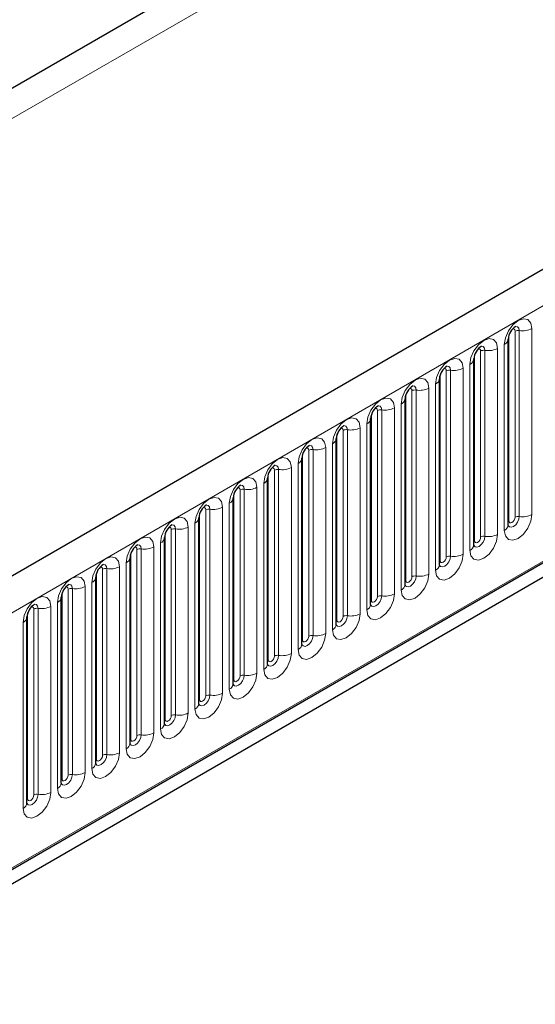
# Model space of a CAD drawing. Units: millimetres. Extents: x 0 to 420, y 0 to 297.
# Drawn here: x 314 to 322, y 123 to 139 of the extents above; entities that cross this region are included whole.
import ezdxf

# ---------------------------------------------------------------- set-up
doc = ezdxf.new("R2010")
doc.units = ezdxf.units.MM

msp = doc.modelspace()

# ---------------------------------------------------------------- linework, layer by layer
at = {"color": 8, "linetype": 'Continuous', "lineweight": 18}
for p, q in [((382.6945, 176.9265), (281.6793, 118.6116)), ((379.5916, 175.625), (284.7823, 120.8928)), ((293.6496, 117.4607), (394.4628, 175.659)), ((296.7021, 115.0615), (391.4104, 169.7354)), ((321.8606, 130.5679), (321.8606, 133.6008)), ((321.9296, 130.5786), (321.9296, 133.6115)), ((322.1366, 133.6435), (322.1366, 130.6106)), ((321.7596, 130.5096), (321.7596, 133.5425)), ((321.3, 130.2443), (321.3, 133.2772)), ((321.369, 130.255), (321.369, 133.2878)), ((321.576, 133.3198), (321.576, 130.287)), ((321.6857, 130.3503), (321.6857, 133.3832)), ((321.199, 130.186), (321.199, 133.2188)), ((320.7394, 129.9206), (320.7394, 132.9535)), ((320.8084, 129.9313), (320.8084, 132.9642)), ((321.0153, 132.9962), (321.0153, 129.9633)), ((321.125, 130.0267), (321.125, 133.0595)), ((320.6383, 129.8623), (320.6383, 132.8952)), ((320.2477, 129.6077), (320.2477, 132.6405)), ((320.4547, 132.6725), (320.4547, 129.6397)), ((320.5644, 129.703), (320.5644, 132.7359)), ((320.0777, 129.5387), (320.0777, 132.5715)), ((320.1787, 129.597), (320.1787, 132.6299)), ((319.6871, 129.284), (319.6871, 132.3169)), ((319.8941, 132.3489), (319.8941, 129.316)), ((320.0038, 129.3794), (320.0038, 132.4122)), ((319.5171, 129.215), (319.5171, 132.2479)), ((319.6181, 129.2733), (319.6181, 132.3062)), ((319.1265, 128.9604), (319.1265, 131.9932)), ((319.3334, 132.0253), (319.3334, 128.9924)), ((319.4431, 129.0557), (319.4431, 132.0886)), ((318.9564, 128.8914), (318.9564, 131.9242)), ((319.0575, 128.9497), (319.0575, 131.9826)), ((318.5658, 128.6367), (318.5658, 131.6696)), ((318.7728, 131.7016), (318.7728, 128.6687)), ((318.8825, 128.7321), (318.8825, 131.7649)), ((318.3958, 128.5677), (318.3958, 131.6006)), ((318.4968, 128.6261), (318.4968, 131.6589)), ((318.2122, 131.378), (318.2122, 128.3451)), ((318.3219, 128.4084), (318.3219, 131.4413)), ((317.8352, 128.2441), (317.8352, 131.277)), ((317.9362, 128.3024), (317.9362, 131.3353)), ((318.0052, 128.3131), (318.0052, 131.3459)), ((317.6515, 131.0543), (317.6515, 128.0214)), ((317.7612, 128.0848), (317.7612, 131.1176)), ((317.2745, 127.9204), (317.2745, 130.9533)), ((317.3756, 127.9788), (317.3756, 131.0116)), ((317.4445, 127.9894), (317.4445, 131.0223)), ((317.0909, 130.7307), (317.0909, 127.6978)), ((317.2006, 127.7611), (317.2006, 130.794)), ((316.7139, 127.5968), (316.7139, 130.6297)), ((316.8149, 127.6551), (316.8149, 130.688)), ((316.8839, 127.6658), (316.8839, 130.6986)), ((316.5303, 130.407), (316.5303, 127.3742)), ((316.64, 127.4375), (316.64, 130.4703)), ((316.1533, 127.2731), (316.1533, 130.306)), ((316.2543, 127.3315), (316.2543, 130.3643)), ((316.3233, 127.3421), (316.3233, 130.375)), ((315.9696, 130.0834), (315.9696, 127.0505)), ((316.0793, 127.1138), (316.0793, 130.1467)), ((315.5926, 126.9495), (315.5926, 129.9824)), ((315.6937, 127.0078), (315.6937, 130.0407)), ((315.7626, 127.0185), (315.7626, 130.0514)), ((315.409, 129.7597), (315.409, 126.7269)), ((315.5187, 126.7902), (315.5187, 129.823)), ((315.032, 126.6259), (315.032, 129.6587)), ((315.133, 126.6842), (315.133, 129.717)), ((315.202, 126.6948), (315.202, 129.7277)), ((314.8484, 129.4361), (314.8484, 126.4032)), ((314.9581, 126.4665), (314.9581, 129.4994)), ((314.4714, 126.3022), (314.4714, 129.3351)), ((314.5724, 126.3605), (314.5724, 129.3934)), ((314.6414, 126.3712), (314.6414, 129.4041)), ((314.2877, 129.1124), (314.2877, 126.0796)), ((314.3974, 126.1429), (314.3974, 129.1758)), ((313.9107, 125.9786), (313.9107, 129.0114)), ((314.0117, 126.0369), (314.0117, 129.0697)), ((314.0807, 126.0475), (314.0807, 129.0804)), ((313.8368, 125.8192), (313.8368, 128.8521))]:
    msp.add_line(p, q, dxfattribs=at)
at = {"color": 7, "linetype": 'Continuous', "lineweight": 25}
for p, q in [((394.0964, 176.0458), (293.2832, 117.8476)), ((379.5916, 175.625), (284.7823, 120.8928)), ((395.776, 171.9932), (294.8618, 113.7366)), ((296.7084, 115.0404), (391.4015, 169.7056)), ((321.7484, 133.4706), (321.7483, 133.467)), ((321.7484, 130.4378), (321.7484, 133.4706)), ((321.1878, 133.147), (321.1877, 133.1434)), ((321.1878, 130.1141), (321.1878, 133.147)), ((320.6272, 132.8233), (320.6271, 132.8197)), ((320.6272, 129.7905), (320.6272, 132.8233)), ((320.0665, 132.4997), (320.0664, 132.4961)), ((320.0665, 129.4668), (320.0665, 132.4997)), ((319.5059, 132.1761), (319.5058, 132.1724)), ((319.5059, 129.1432), (319.5059, 132.1761)), ((318.9453, 131.8524), (318.9452, 131.8488)), ((318.9453, 128.8195), (318.9453, 131.8524)), ((318.3846, 131.5288), (318.3845, 131.5251)), ((318.3846, 128.4959), (318.3846, 131.5288)), ((317.824, 131.2051), (317.8239, 131.2015)), ((317.824, 128.1722), (317.824, 131.2051)), ((317.2634, 130.8815), (317.2633, 130.8778)), ((317.2634, 127.8486), (317.2634, 130.8815)), ((316.7027, 130.5578), (316.7026, 130.5542)), ((316.7027, 127.5249), (316.7027, 130.5578)), ((316.1421, 130.2342), (316.142, 130.2305)), ((316.1421, 127.2013), (316.1421, 130.2342)), ((315.5815, 129.9105), (315.5814, 129.9069)), ((315.5815, 126.8777), (315.5815, 129.9105)), ((315.0208, 129.5869), (315.0207, 129.5832)), ((315.0208, 126.554), (315.0208, 129.5869)), ((314.4602, 129.2632), (314.4601, 129.2596)), ((314.4602, 126.2304), (314.4602, 129.2632)), ((313.8995, 125.9067), (313.8995, 128.9396)), ((313.8995, 128.9396), (313.8995, 128.9359))]:
    msp.add_line(p, q, dxfattribs=at)
at = {"color": 8, "linetype": 'Continuous', "lineweight": 18, "flags": 128}
for points in [[(321.6857, 133.3832), (321.7028, 133.4927), (321.7517, 133.6054), (321.8249, 133.7041), (321.9111, 133.7737), (321.9974, 133.8037), (322.0706, 133.7895), (322.1194, 133.7332), (322.1366, 133.6435)], [(321.8606, 133.6008), (321.8568, 133.6209), (321.8458, 133.6335), (321.8295, 133.6367), (321.8201, 133.6346)], [(321.9296, 133.6115), (321.9225, 133.649), (321.902, 133.6725), (321.8714, 133.6784), (321.8678, 133.678)], [(321.125, 133.0595), (321.1422, 133.1691), (321.1911, 133.2818), (321.2642, 133.3804), (321.3505, 133.45), (321.4368, 133.48), (321.5099, 133.4658), (321.5588, 133.4096), (321.576, 133.3198)], [(321.3, 133.2772), (321.2962, 133.2973), (321.2852, 133.3099), (321.2688, 133.313), (321.2595, 133.3109)], [(321.369, 133.2878), (321.3618, 133.3253), (321.3414, 133.3488), (321.3108, 133.3548), (321.3072, 133.3543)], [(320.5644, 132.7359), (320.5816, 132.8454), (320.6304, 132.9581), (320.7036, 133.0568), (320.7899, 133.1264), (320.8762, 133.1564), (320.9493, 133.1422), (320.9982, 133.0859), (321.0153, 132.9962)], [(320.7394, 132.9535), (320.7355, 132.9736), (320.7246, 132.9862), (320.7082, 132.9894), (320.6989, 132.9873)], [(320.8084, 132.9642), (320.8012, 133.0017), (320.7808, 133.0252), (320.7502, 133.0311), (320.7466, 133.0307)], [(320.0038, 132.4122), (320.0209, 132.5218), (320.0698, 132.6345), (320.143, 132.7331), (320.2292, 132.8028), (320.3155, 132.8327), (320.3887, 132.8185), (320.4375, 132.7623), (320.4547, 132.6725)], [(320.1787, 132.6299), (320.1749, 132.65), (320.1639, 132.6626), (320.1475, 132.6657), (320.1382, 132.6637)], [(320.2477, 132.6405), (320.2405, 132.678), (320.2201, 132.7016), (320.1895, 132.7075), (320.1859, 132.707)], [(319.4431, 132.0886), (319.4603, 132.1981), (319.5092, 132.3108), (319.5823, 132.4095), (319.6686, 132.4791), (319.7549, 132.5091), (319.828, 132.4949), (319.8769, 132.4386), (319.8941, 132.3489)], [(319.6181, 132.3062), (319.6142, 132.3263), (319.6033, 132.3389), (319.5869, 132.3421), (319.5776, 132.34)], [(319.6871, 132.3169), (319.6799, 132.3544), (319.6595, 132.3779), (319.6289, 132.3838), (319.6253, 132.3834)], [(318.8825, 131.7649), (318.8997, 131.8745), (318.9485, 131.9872), (319.0217, 132.0858), (319.108, 132.1555), (319.1943, 132.1854), (319.2674, 132.1712), (319.3163, 132.115), (319.3334, 132.0253)], [(319.0575, 131.9826), (319.0536, 132.0027), (319.0427, 132.0153), (319.0263, 132.0184), (319.017, 132.0164)], [(319.1265, 131.9932), (319.1193, 132.0307), (319.0988, 132.0543), (319.0683, 132.0602), (319.0647, 132.0597)], [(318.3219, 131.4413), (318.339, 131.5508), (318.3879, 131.6635), (318.461, 131.7622), (318.5473, 131.8318), (318.6336, 131.8618), (318.7068, 131.8476), (318.7556, 131.7913), (318.7728, 131.7016)], [(318.4968, 131.6589), (318.493, 131.679), (318.482, 131.6916), (318.4656, 131.6948), (318.4563, 131.6927)], [(318.5658, 131.6696), (318.5586, 131.7071), (318.5382, 131.7306), (318.5076, 131.7366), (318.504, 131.7361)], [(317.7612, 131.1176), (317.7784, 131.2272), (317.8273, 131.3399), (317.9004, 131.4385), (317.9867, 131.5082), (318.073, 131.5382), (318.1461, 131.5239), (318.195, 131.4677), (318.2122, 131.378)], [(317.9362, 131.3353), (317.9323, 131.3554), (317.9214, 131.368), (317.905, 131.3712), (317.8957, 131.3691)], [(318.0052, 131.3459), (317.998, 131.3834), (317.9776, 131.407), (317.947, 131.4129), (317.9434, 131.4124)], [(317.2006, 130.794), (317.2178, 130.9035), (317.2666, 131.0162), (317.3398, 131.1149), (317.4261, 131.1845), (317.5123, 131.2145), (317.5855, 131.2003), (317.6344, 131.144), (317.6515, 131.0543)], [(317.3756, 131.0116), (317.3717, 131.0317), (317.3608, 131.0443), (317.3444, 131.0475), (317.3351, 131.0454)], [(317.4445, 131.0223), (317.4374, 131.0598), (317.4169, 131.0833), (317.3864, 131.0893), (317.3828, 131.0888)], [(316.64, 130.4703), (316.6571, 130.5799), (316.706, 130.6926), (316.7791, 130.7912), (316.8654, 130.8609), (316.9517, 130.8909), (317.0249, 130.8766), (317.0737, 130.8204), (317.0909, 130.7307)], [(316.8149, 130.688), (316.8111, 130.7081), (316.8001, 130.7207), (316.7837, 130.7239), (316.7744, 130.7218)], [(316.8839, 130.6986), (316.8767, 130.7362), (316.8563, 130.7597), (316.8257, 130.7656), (316.8221, 130.7652)], [(316.0793, 130.1467), (316.0965, 130.2562), (316.1454, 130.3689), (316.2185, 130.4676), (316.3048, 130.5372), (316.3911, 130.5672), (316.4642, 130.553), (316.5131, 130.4967), (316.5303, 130.407)], [(322.1366, 130.6106), (322.1194, 130.5011), (322.0706, 130.3884), (321.9974, 130.2897), (321.9111, 130.2201), (321.8249, 130.1901), (321.7517, 130.2043), (321.7028, 130.2606), (321.6857, 130.3503)], [(321.7473, 130.4345), (321.7483, 130.4323), (321.7687, 130.4088), (321.7993, 130.4028), (321.8354, 130.4154), (321.8714, 130.4445), (321.902, 130.4857), (321.9225, 130.5328), (321.9296, 130.5786)], [(321.8606, 130.5679), (321.8568, 130.5434), (321.8458, 130.5182), (321.8295, 130.4961), (321.8101, 130.4805), (321.7908, 130.4737), (321.7744, 130.4769), (321.7635, 130.4895), (321.7596, 130.5096)], [(316.2543, 130.3643), (316.2504, 130.3844), (316.2395, 130.397), (316.2231, 130.4002), (316.2138, 130.3981)], [(316.3233, 130.375), (316.3161, 130.4125), (316.2957, 130.436), (316.2651, 130.442), (316.2615, 130.4415)], [(321.7596, 130.5096), (321.7535, 130.5056), (321.7484, 130.5012)], [(315.5187, 129.823), (315.5359, 129.9326), (315.5847, 130.0453), (315.6579, 130.1439), (315.7442, 130.2136), (315.8304, 130.2436), (315.9036, 130.2294), (315.9525, 130.1731), (315.9696, 130.0834)], [(321.576, 130.287), (321.5588, 130.1774), (321.5099, 130.0647), (321.4368, 129.9661), (321.3505, 129.8965), (321.2642, 129.8665), (321.1911, 129.8807), (321.1422, 129.9369), (321.125, 130.0267)], [(321.1867, 130.1109), (321.1877, 130.1086), (321.2081, 130.0851), (321.2387, 130.0792), (321.2747, 130.0917), (321.3108, 130.1208), (321.3414, 130.1621), (321.3618, 130.2092), (321.369, 130.255)], [(321.3, 130.2443), (321.2962, 130.2197), (321.2852, 130.1945), (321.2688, 130.1724), (321.2495, 130.1568), (321.2302, 130.1501), (321.2138, 130.1533), (321.2028, 130.1659), (321.199, 130.186)], [(315.6937, 130.0407), (315.6898, 130.0608), (315.6789, 130.0734), (315.6625, 130.0766), (315.6532, 130.0745)], [(315.7626, 130.0514), (315.7555, 130.0889), (315.735, 130.1124), (315.7045, 130.1183), (315.7009, 130.1179)], [(321.199, 130.186), (321.1928, 130.1819), (321.1878, 130.1776)], [(314.9581, 129.4994), (314.9752, 129.6089), (315.0241, 129.7216), (315.0972, 129.8203), (315.1835, 129.8899), (315.2698, 129.9199), (315.343, 129.9057), (315.3918, 129.8495), (315.409, 129.7597)], [(321.0153, 129.9633), (320.9982, 129.8538), (320.9493, 129.7411), (320.8762, 129.6424), (320.7899, 129.5728), (320.7036, 129.5428), (320.6304, 129.557), (320.5816, 129.6133), (320.5644, 129.703)], [(320.6261, 129.7873), (320.627, 129.785), (320.6475, 129.7615), (320.678, 129.7555), (320.7141, 129.7681), (320.7502, 129.7972), (320.7808, 129.8384), (320.8012, 129.8855), (320.8084, 129.9313)], [(320.7394, 129.9206), (320.7355, 129.8961), (320.7246, 129.8709), (320.7082, 129.8488), (320.6889, 129.8332), (320.6695, 129.8264), (320.6531, 129.8296), (320.6422, 129.8422), (320.6383, 129.8623)], [(315.133, 129.717), (315.1292, 129.7371), (315.1182, 129.7497), (315.1018, 129.7529), (315.0925, 129.7508)], [(315.202, 129.7277), (315.1948, 129.7652), (315.1744, 129.7887), (315.1438, 129.7947), (315.1402, 129.7942)], [(320.6383, 129.8623), (320.6322, 129.8583), (320.6272, 129.854)], [(314.3974, 129.1758), (314.4146, 129.2853), (314.4635, 129.398), (314.5366, 129.4966), (314.6229, 129.5663), (314.7092, 129.5963), (314.7823, 129.5821), (314.8312, 129.5258), (314.8484, 129.4361)], [(320.4547, 129.6397), (320.4375, 129.5301), (320.3887, 129.4175), (320.3155, 129.3188), (320.2292, 129.2492), (320.143, 129.2192), (320.0698, 129.2334), (320.0209, 129.2896), (320.0038, 129.3794)], [(320.0654, 129.4636), (320.0664, 129.4613), (320.0868, 129.4378), (320.1174, 129.4319), (320.1535, 129.4444), (320.1895, 129.4735), (320.2201, 129.5148), (320.2405, 129.5619), (320.2477, 129.6077)], [(320.1787, 129.597), (320.1749, 129.5725), (320.1639, 129.5472), (320.1475, 129.5251), (320.1282, 129.5095), (320.1089, 129.5028), (320.0925, 129.506), (320.0816, 129.5186), (320.0777, 129.5387)], [(314.5724, 129.3934), (314.5685, 129.4135), (314.5576, 129.4261), (314.5412, 129.4293), (314.5319, 129.4272)], [(314.6414, 129.4041), (314.6342, 129.4416), (314.6138, 129.4651), (314.5832, 129.471), (314.5796, 129.4706)], [(320.0777, 129.5387), (320.0716, 129.5346), (320.0665, 129.5303)], [(313.8368, 128.8521), (313.8539, 128.9616), (313.9028, 129.0743), (313.976, 129.173), (314.0623, 129.2426), (314.1485, 129.2726), (314.2217, 129.2584), (314.2706, 129.2022), (314.2877, 129.1124)], [(319.8941, 129.316), (319.8769, 129.2065), (319.828, 129.0938), (319.7549, 128.9951), (319.6686, 128.9255), (319.5823, 128.8955), (319.5092, 128.9097), (319.4603, 128.966), (319.4431, 129.0557)], [(319.5048, 129.14), (319.5058, 129.1377), (319.5262, 129.1142), (319.5568, 129.1082), (319.5928, 129.1208), (319.6289, 129.1499), (319.6595, 129.1911), (319.6799, 129.2382), (319.6871, 129.284)], [(319.6181, 129.2733), (319.6142, 129.2488), (319.6033, 129.2236), (319.5869, 129.2015), (319.5676, 129.1859), (319.5483, 129.1791), (319.5319, 129.1823), (319.5209, 129.1949), (319.5171, 129.215)], [(314.0117, 129.0697), (314.0079, 129.0898), (313.997, 129.1024), (313.9806, 129.1056), (313.9713, 129.1035)], [(314.0807, 129.0804), (314.0736, 129.1179), (314.0531, 129.1414), (314.0226, 129.1474), (314.019, 129.1469)], [(319.5171, 129.215), (319.5109, 129.211), (319.5059, 129.2067)], [(319.3334, 128.9924), (319.3163, 128.8828), (319.2674, 128.7702), (319.1943, 128.6715), (319.108, 128.6019), (319.0217, 128.5719), (318.9485, 128.5861), (318.8997, 128.6423), (318.8825, 128.7321)], [(318.9442, 128.8163), (318.9451, 128.814), (318.9656, 128.7905), (318.9961, 128.7846), (319.0322, 128.7971), (319.0683, 128.8262), (319.0988, 128.8675), (319.1193, 128.9146), (319.1265, 128.9604)], [(319.0575, 128.9497), (319.0536, 128.9252), (319.0427, 128.8999), (319.0263, 128.8778), (319.007, 128.8622), (318.9876, 128.8555), (318.9712, 128.8587), (318.9603, 128.8713), (318.9564, 128.8914)], [(318.9564, 128.8914), (318.9503, 128.8873), (318.9453, 128.883)], [(318.7728, 128.6687), (318.7556, 128.5592), (318.7068, 128.4465), (318.6336, 128.3478), (318.5473, 128.2782), (318.461, 128.2482), (318.3879, 128.2624), (318.339, 128.3187), (318.3219, 128.4084)], [(318.3835, 128.4927), (318.3845, 128.4904), (318.4049, 128.4669), (318.4355, 128.4609), (318.4716, 128.4735), (318.5076, 128.5026), (318.5382, 128.5438), (318.5586, 128.5909), (318.5658, 128.6367)], [(318.4968, 128.6261), (318.493, 128.6015), (318.482, 128.5763), (318.4656, 128.5542), (318.4463, 128.5386), (318.427, 128.5319), (318.4106, 128.535), (318.3997, 128.5476), (318.3958, 128.5677)], [(318.3958, 128.5677), (318.3896, 128.5637), (318.3846, 128.5594)], [(318.2122, 128.3451), (318.195, 128.2355), (318.1461, 128.1229), (318.073, 128.0242), (317.9867, 127.9546), (317.9004, 127.9246), (317.8273, 127.9388), (317.7784, 127.995), (317.7612, 128.0848)], [(317.8229, 128.169), (317.8239, 128.1668), (317.8443, 128.1432), (317.8749, 128.1373), (317.9109, 128.1498), (317.947, 128.1789), (317.9776, 128.2202), (317.998, 128.2673), (318.0052, 128.3131)], [(317.9362, 128.3024), (317.9323, 128.2779), (317.9214, 128.2526), (317.905, 128.2305), (317.8857, 128.2149), (317.8664, 128.2082), (317.85, 128.2114), (317.839, 128.224), (317.8352, 128.2441)], [(317.8352, 128.2441), (317.829, 128.24), (317.824, 128.2357)], [(317.6515, 128.0214), (317.6344, 127.9119), (317.5855, 127.7992), (317.5123, 127.7005), (317.4261, 127.6309), (317.3398, 127.6009), (317.2666, 127.6151), (317.2178, 127.6714), (317.2006, 127.7611)], [(317.2623, 127.8454), (317.2632, 127.8431), (317.2837, 127.8196), (317.3142, 127.8136), (317.3503, 127.8262), (317.3864, 127.8553), (317.4169, 127.8965), (317.4374, 127.9436), (317.4445, 127.9894)], [(317.3756, 127.9788), (317.3717, 127.9542), (317.3608, 127.929), (317.3444, 127.9069), (317.325, 127.8913), (317.3057, 127.8846), (317.2893, 127.8877), (317.2784, 127.9003), (317.2745, 127.9204)], [(317.2745, 127.9204), (317.2684, 127.9164), (317.2634, 127.9121)], [(317.0909, 127.6978), (317.0737, 127.5883), (317.0249, 127.4756), (316.9517, 127.3769), (316.8654, 127.3073), (316.7791, 127.2773), (316.706, 127.2915), (316.6571, 127.3477), (316.64, 127.4375)], [(316.7016, 127.5217), (316.7026, 127.5195), (316.723, 127.4959), (316.7536, 127.49), (316.7897, 127.5025), (316.8257, 127.5316), (316.8563, 127.5729), (316.8767, 127.62), (316.8839, 127.6658)], [(316.8149, 127.6551), (316.8111, 127.6306), (316.8001, 127.6053), (316.7837, 127.5832), (316.7644, 127.5676), (316.7451, 127.5609), (316.7287, 127.5641), (316.7177, 127.5767), (316.7139, 127.5968)], [(316.7139, 127.5968), (316.7077, 127.5927), (316.7027, 127.5884)], [(316.5303, 127.3742), (316.5131, 127.2646), (316.4642, 127.1519), (316.3911, 127.0533), (316.3048, 126.9836), (316.2185, 126.9536), (316.1454, 126.9678), (316.0965, 127.0241), (316.0793, 127.1138)], [(316.141, 127.1981), (316.142, 127.1958), (316.1624, 127.1723), (316.193, 127.1664), (316.229, 127.1789), (316.2651, 127.208), (316.2957, 127.2492), (316.3161, 127.2963), (316.3233, 127.3421)], [(316.1533, 127.2731), (316.1471, 127.2691), (316.1421, 127.2648)], [(316.2543, 127.3315), (316.2504, 127.3069), (316.2395, 127.2817), (316.2231, 127.2596), (316.2038, 127.244), (316.1844, 127.2373), (316.1681, 127.2404), (316.1571, 127.253), (316.1533, 127.2731)], [(315.9696, 127.0505), (315.9525, 126.941), (315.9036, 126.8283), (315.8304, 126.7296), (315.7442, 126.66), (315.6579, 126.63), (315.5847, 126.6442), (315.5359, 126.7005), (315.5187, 126.7902)], [(315.5803, 126.8744), (315.5813, 126.8722), (315.6018, 126.8486), (315.6323, 126.8427), (315.6684, 126.8552), (315.7045, 126.8843), (315.735, 126.9256), (315.7555, 126.9727), (315.7626, 127.0185)], [(315.5926, 126.9495), (315.5865, 126.9454), (315.5815, 126.9411)], [(315.6937, 127.0078), (315.6898, 126.9833), (315.6789, 126.958), (315.6625, 126.9359), (315.6431, 126.9203), (315.6238, 126.9136), (315.6074, 126.9168), (315.5965, 126.9294), (315.5926, 126.9495)], [(315.409, 126.7269), (315.3918, 126.6173), (315.343, 126.5046), (315.2698, 126.406), (315.1835, 126.3363), (315.0972, 126.3063), (315.0241, 126.3205), (314.9752, 126.3768), (314.9581, 126.4665)], [(315.0197, 126.5508), (315.0207, 126.5485), (315.0411, 126.525), (315.0717, 126.5191), (315.1078, 126.5316), (315.1438, 126.5607), (315.1744, 126.6019), (315.1948, 126.649), (315.202, 126.6948)], [(315.032, 126.6259), (315.0258, 126.6218), (315.0208, 126.6175)], [(315.133, 126.6842), (315.1292, 126.6596), (315.1182, 126.6344), (315.1018, 126.6123), (315.0825, 126.5967), (315.0632, 126.59), (315.0468, 126.5931), (315.0358, 126.6058), (315.032, 126.6259)], [(314.8484, 126.4032), (314.8312, 126.2937), (314.7823, 126.181), (314.7092, 126.0823), (314.6229, 126.0127), (314.5366, 125.9827), (314.4635, 125.9969), (314.4146, 126.0532), (314.3974, 126.1429)], [(314.4591, 126.2271), (314.4601, 126.2249), (314.4805, 126.2014), (314.5111, 126.1954), (314.5471, 126.2079), (314.5832, 126.2371), (314.6138, 126.2783), (314.6342, 126.3254), (314.6414, 126.3712)], [(314.4714, 126.3022), (314.4652, 126.2981), (314.4602, 126.2938)], [(314.5724, 126.3605), (314.5685, 126.336), (314.5576, 126.3107), (314.5412, 126.2886), (314.5219, 126.273), (314.5025, 126.2663), (314.4862, 126.2695), (314.4752, 126.2821), (314.4714, 126.3022)], [(314.2877, 126.0796), (314.2706, 125.97), (314.2217, 125.8573), (314.1485, 125.7587), (314.0623, 125.689), (313.976, 125.659), (313.9028, 125.6733), (313.8539, 125.7295), (313.8368, 125.8192)], [(313.8984, 125.9035), (313.8994, 125.9012), (313.9198, 125.8777), (313.9504, 125.8718), (313.9865, 125.8843), (314.0226, 125.9134), (314.0531, 125.9546), (314.0736, 126.0018), (314.0807, 126.0475)], [(313.9107, 125.9786), (313.9046, 125.9745), (313.8995, 125.9702)], [(314.0117, 126.0369), (314.0079, 126.0123), (313.997, 125.9871), (313.9806, 125.965), (313.9612, 125.9494), (313.9419, 125.9427), (313.9255, 125.9459), (313.9146, 125.9585), (313.9107, 125.9786)]]:
    msp.add_lwpolyline(points, dxfattribs=at)
at = {"color": 7, "linetype": 'Continuous', "lineweight": 25, "flags": 128}
for points in [[(321.7485, 130.4315), (321.7488, 130.4304), (321.7484, 130.4378)], [(321.1878, 130.1078), (321.1882, 130.1067), (321.1878, 130.1141)], [(320.6272, 129.7842), (320.6276, 129.7831), (320.6272, 129.7905)], [(320.0666, 129.4605), (320.0669, 129.4594), (320.0665, 129.4668)], [(319.5059, 129.1369), (319.5063, 129.1358), (319.5059, 129.1432)], [(318.9453, 128.8132), (318.9457, 128.8122), (318.9453, 128.8195)], [(318.3846, 128.4896), (318.385, 128.4885), (318.3846, 128.4959)], [(317.824, 128.1659), (317.8244, 128.1649), (317.824, 128.1722)], [(317.2634, 127.8423), (317.2638, 127.8412), (317.2634, 127.8486)], [(316.7027, 127.5186), (316.7031, 127.5176), (316.7027, 127.5249)], [(316.1421, 127.195), (316.1425, 127.1939), (316.1421, 127.2013)], [(315.5815, 126.8713), (315.5819, 126.8703), (315.5815, 126.8777)], [(315.0208, 126.5477), (315.0212, 126.5466), (315.0208, 126.554)], [(314.4602, 126.224), (314.4606, 126.223), (314.4602, 126.2304)], [(313.8996, 125.9004), (313.9, 125.8993), (313.8995, 125.9067)]]:
    msp.add_lwpolyline(points, dxfattribs=at)
at = {"color": 7, "linetype": 'Continuous', "lineweight": 25}
for centre in [(322.0148, 133.4523), (321.4542, 133.1287), (320.8935, 132.805), (320.3329, 132.4814), (319.7723, 132.1577), (319.2116, 131.8341), (318.651, 131.5104), (318.0904, 131.1868), (317.5297, 130.8632), (316.9691, 130.5395), (316.4085, 130.2159), (315.8478, 129.8922), (315.2872, 129.5686), (314.7266, 129.2449), (314.1659, 128.9213)]:
    msp.add_arc(centre, 0.267, 121.87785, 176.06805, dxfattribs=at)
at = {"color": 8, "linetype": 'Continuous', "lineweight": 18}
for centre, radius, start, end in [((321.911, 133.5034), 0.1096, 80.2289, 117.35717), ((321.9855, 133.9356), 0.3289, 260.2289, 297.35717), ((321.6398, 133.4828), 0.1097, 294.73305, 351.71273), ((321.3504, 133.1798), 0.1096, 80.2289, 117.35717), ((321.4248, 133.612), 0.3289, 260.2289, 297.35717), ((321.0791, 133.1592), 0.1097, 294.73305, 351.71273), ((320.7897, 132.8561), 0.1096, 80.2289, 117.35717), ((320.8642, 133.2883), 0.3289, 260.2289, 297.35717), ((320.5185, 132.8355), 0.1097, 294.73305, 351.71273), ((320.2291, 132.5325), 0.1096, 80.2289, 117.35717), ((320.3035, 132.9647), 0.3289, 260.2289, 297.35717), ((319.9579, 132.5119), 0.1097, 294.73305, 351.71273), ((319.6685, 132.2088), 0.1096, 80.2289, 117.35717), ((319.7429, 132.6411), 0.3289, 260.2289, 297.35717), ((319.3972, 132.1882), 0.1097, 294.73305, 351.71273), ((319.1078, 131.8852), 0.1096, 80.2289, 117.35717), ((319.1823, 132.3174), 0.3289, 260.2289, 297.35717), ((318.8366, 131.8646), 0.1097, 294.73305, 351.71273), ((318.5472, 131.5615), 0.1096, 80.2289, 117.35717), ((318.6216, 131.9938), 0.3289, 260.2289, 297.35717), ((318.276, 131.5409), 0.1097, 294.73305, 351.71273), ((317.9866, 131.2379), 0.1096, 80.2289, 117.35717), ((318.061, 131.6701), 0.3289, 260.2289, 297.35717), ((317.7153, 131.2173), 0.1097, 294.73305, 351.71273), ((317.5004, 131.3465), 0.3289, 260.2289, 297.35717), ((317.1547, 130.8936), 0.1097, 294.73305, 351.71273), ((317.4259, 130.9142), 0.1096, 80.2289, 117.35717), ((316.9397, 131.0228), 0.3289, 260.2289, 297.35717), ((316.594, 130.57), 0.1097, 294.73305, 351.71273), ((316.8653, 130.5906), 0.1096, 80.2289, 117.35717), ((321.911, 130.4706), 0.1096, 80.2289, 117.35717), ((321.9855, 130.9028), 0.3289, 260.2289, 297.35717), ((316.3791, 130.6992), 0.3289, 260.2289, 297.35717), ((321.6407, 130.4488), 0.1083, 294.52506, 354.1548), ((316.0334, 130.2464), 0.1097, 294.73305, 351.71273), ((316.3047, 130.2669), 0.1096, 80.2289, 117.35717), ((321.3504, 130.1469), 0.1096, 80.2289, 117.35717), ((321.4248, 130.5791), 0.3289, 260.2289, 297.35717), ((315.8185, 130.3755), 0.3289, 260.2289, 297.35717), ((321.0801, 130.1252), 0.1083, 294.52506, 354.1548), ((315.4728, 129.9227), 0.1097, 294.73305, 351.71273), ((315.744, 129.9433), 0.1096, 80.2289, 117.35717), ((320.7897, 129.8233), 0.1096, 80.2289, 117.35717), ((320.8642, 130.2555), 0.3289, 260.2289, 297.35717), ((315.2578, 130.0519), 0.3289, 260.2289, 297.35717), ((320.5195, 129.8015), 0.1083, 294.52506, 354.1548), ((314.9121, 129.5991), 0.1097, 294.73305, 351.71273), ((315.1834, 129.6196), 0.1096, 80.2289, 117.35717), ((320.2291, 129.4996), 0.1096, 80.2289, 117.35717), ((320.3035, 129.9318), 0.3289, 260.2289, 297.35717), ((314.6972, 129.7282), 0.3289, 260.2289, 297.35717), ((319.9588, 129.4779), 0.1083, 294.52506, 354.1548), ((314.3515, 129.2754), 0.1097, 294.73305, 351.71273), ((314.6228, 129.296), 0.1096, 80.2289, 117.35717), ((319.6685, 129.176), 0.1096, 80.2289, 117.35717), ((319.7429, 129.6082), 0.3289, 260.2289, 297.35717), ((314.1366, 129.4046), 0.3289, 260.2289, 297.35717), ((319.3982, 129.1542), 0.1083, 294.52506, 354.1548), ((314.0621, 128.9724), 0.1096, 80.2289, 117.35717), ((319.1078, 128.8523), 0.1096, 80.2289, 117.35717), ((319.1823, 129.2845), 0.3289, 260.2289, 297.35717), ((313.7909, 128.9518), 0.1097, 294.73305, 351.71273), ((318.8376, 128.8306), 0.1083, 294.52506, 354.1548), ((318.5472, 128.5287), 0.1096, 80.2289, 117.35717), ((318.6216, 128.9609), 0.3289, 260.2289, 297.35717), ((318.2769, 128.5069), 0.1083, 294.52506, 354.1548), ((317.9866, 128.205), 0.1096, 80.2289, 117.35717), ((318.061, 128.6372), 0.3289, 260.2289, 297.35717), ((317.7163, 128.1833), 0.1083, 294.52506, 354.1548), ((317.4259, 127.8814), 0.1096, 80.2289, 117.35717), ((317.5004, 128.3136), 0.3289, 260.2289, 297.35717), ((317.1557, 127.8596), 0.1083, 294.52506, 354.1548), ((316.8653, 127.5577), 0.1096, 80.2289, 117.35717), ((316.9397, 127.9899), 0.3289, 260.2289, 297.35717), ((316.595, 127.536), 0.1083, 294.52506, 354.1548), ((316.3047, 127.2341), 0.1096, 80.2289, 117.35717), ((316.3791, 127.6663), 0.3289, 260.2289, 297.35717), ((316.0344, 127.2123), 0.1083, 294.52506, 354.1548), ((315.744, 126.9104), 0.1096, 80.2289, 117.35717), ((315.8185, 127.3427), 0.3289, 260.2289, 297.35717), ((315.4737, 126.8887), 0.1083, 294.52506, 354.1548), ((315.1834, 126.5868), 0.1096, 80.2289, 117.35717), ((315.2578, 127.019), 0.3289, 260.2289, 297.35717), ((314.9131, 126.565), 0.1083, 294.52506, 354.1548), ((314.6228, 126.2631), 0.1096, 80.2289, 117.35717), ((314.6972, 126.6954), 0.3289, 260.2289, 297.35717), ((314.3525, 126.2414), 0.1083, 294.52506, 354.1548), ((314.0621, 125.9395), 0.1096, 80.2289, 117.35717), ((314.1366, 126.3717), 0.3289, 260.2289, 297.35717), ((313.7918, 125.9177), 0.1083, 294.52506, 354.1548)]:
    msp.add_arc(centre, radius, start, end, dxfattribs=at)

doc.saveas('drawing.dxf')
